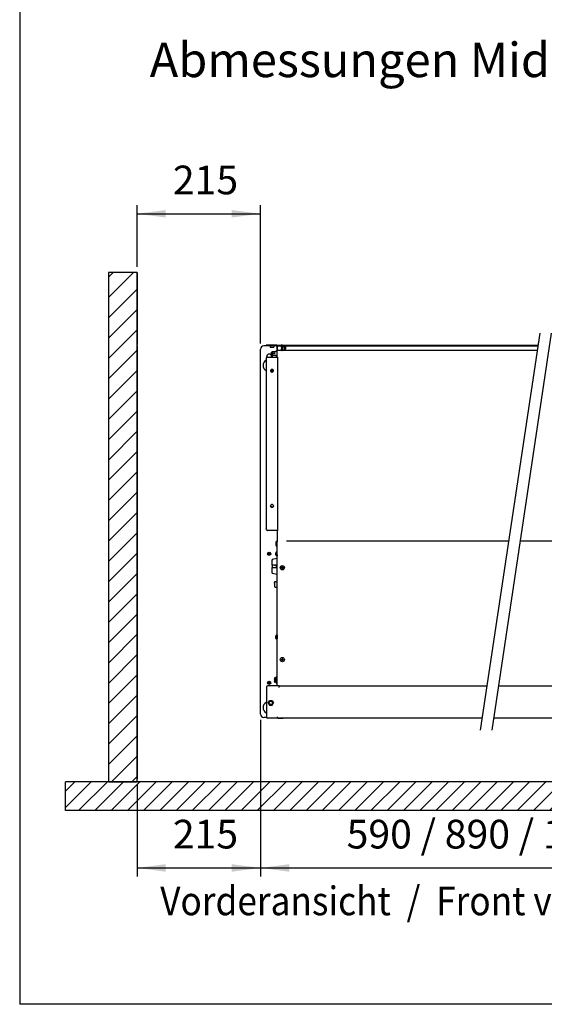
# Model space of a CAD drawing. Units: millimetres. Extents: x 43308 to 52927, y -11768 to -5806.
# Drawn here: x 43488 to 44402, y -11647 to -9932 of the extents above; entities that cross this region are included whole.
import ezdxf

# ---------------------------------------------------------------- set-up
doc = ezdxf.new("R2010")
doc.units = ezdxf.units.MM
doc.layers.add('1', color=7, linetype='Continuous')
doc.styles.add('CONVERTER_18', font='txt.shx', dxfattribs={"width": 0.9})
doc.dimstyles.new('ME10_DIM_19', dxfattribs={"dimtxt": 50, "dimasz": 50, "dimexe": 15, "dimexo": 10, "dimgap": 18, "dimtad": 1, "dimdec": 0, "dimdsep": 46, "dimtxsty": 'CONVERTER_18', "dimsah": 1, "dimcen": 0.09, "dimclrd": 6, "dimclre": 6, "dimclrt": 3, "dimadec": 0, "dimazin": 0, "dimtfac": 1, "dimtdec": 4, "dimtix": 1, "dimtmove": 0, "dimatfit": 3, "dimfxl": 1, "dimtolj": 1, "dimtzin": 0, "dimarcsym": 0})
doc.dimstyles.new('ME10_DIM_21', dxfattribs={"dimtxt": 50, "dimasz": 50, "dimexe": 15, "dimexo": 10, "dimgap": 18, "dimtad": 1, "dimdec": 0, "dimdsep": 46, "dimtxsty": 'CONVERTER_18', "dimsah": 1, "dimcen": 0.09, "dimclrd": 6, "dimclre": 6, "dimclrt": 3, "dimadec": 0, "dimazin": 0, "dimtfac": 1, "dimtdec": 4, "dimtix": 1, "dimtmove": 0, "dimatfit": 3, "dimfxl": 1, "dimtolj": 1, "dimtzin": 0, "dimarcsym": 0})
doc.dimstyles.new('ME10_DIM_22', dxfattribs={"dimtxt": 50, "dimasz": 50, "dimexe": 15, "dimexo": 10, "dimgap": 18, "dimtad": 1, "dimdec": 0, "dimdsep": 46, "dimtxsty": 'CONVERTER_18', "dimsah": 1, "dimcen": 0.09, "dimclrd": 6, "dimclre": 6, "dimclrt": 3, "dimadec": 0, "dimazin": 0, "dimtfac": 1, "dimtdec": 4, "dimtix": 1, "dimtmove": 0, "dimatfit": 3, "dimfxl": 1, "dimtolj": 1, "dimtzin": 0, "dimarcsym": 0})

# ---------------------------------------------------------------- blocks, each defined once
blk = doc.blocks.new('_tb_frame_A3QV', base_point=(2540.717, -776.665))
at = {"layer": '1', "color": 7, "linetype": 'Continuous'}
for p in [(2540.717, -490.665), (2935.717, -776.665)]:
    blk.add_line(p, (2540.717, -776.665), dxfattribs=at)
blk = doc.blocks.new('*D15')
at = {"layer": '1', "color": 6, "linetype": 'Continuous'}
for p, q in [((43692.3, -10362.4), (43692.3, -10255)), ((43692.3, -10270), (43907.3, -10270)), ((43907.3, -10496), (43907.3, -10255))]:
    blk.add_line(p, q, dxfattribs=at)
at = {"layer": '1', "color": 6}
for points in [[(43742.3, -10263.5), (43742.3, -10276.6), (43692.3, -10270)], [(43857.3, -10276.6), (43857.3, -10263.5), (43907.3, -10270)]]:
    blk.add_solid(points, dxfattribs=at)
at = {"layer": '1', "color": 3, "insert": (43754.7, -10251.8), "char_height": 50, "attachment_point": 7, "rotation": 0.0001, "line_spacing_factor": 0.454545, "style": 'CONVERTER_18'}
blk.add_mtext('215', dxfattribs=at)
blk = doc.blocks.new('*D17')
at = {"layer": '1', "color": 6, "linetype": 'Continuous'}
for p, q in [((43907.3, -11151.4), (43907.3, -11424.2)), ((44797.3, -11151.2), (44797.3, -11424.2)), ((43907.3, -11409.2), (44797.3, -11409.2))]:
    blk.add_line(p, q, dxfattribs=at)
at = {"layer": '1', "color": 6}
for points in [[(43957.3, -11402.7), (43957.3, -11415.8), (43907.3, -11409.2)], [(44747.3, -11415.8), (44747.3, -11402.7), (44797.3, -11409.2)]]:
    blk.add_solid(points, dxfattribs=at)
at = {"layer": '1', "color": 3, "insert": (44057.3, -11391), "char_height": 50, "attachment_point": 7, "rotation": 0.0001, "line_spacing_factor": 0.454545, "style": 'CONVERTER_18'}
blk.add_mtext('590 / 890 / 1340 / 1690', dxfattribs=at)
blk = doc.blocks.new('*D18')
at = {"layer": '1', "color": 6, "linetype": 'Continuous'}
for p, q in [((43907.3, -11151.4), (43907.3, -11424.2)), ((43692.3, -11264), (43692.3, -11424.2)), ((43692.3, -11409.2), (43907.3, -11409.2))]:
    blk.add_line(p, q, dxfattribs=at)
at = {"layer": '1', "color": 6}
for points in [[(43742.3, -11402.7), (43742.3, -11415.8), (43692.3, -11409.2)], [(43857.3, -11415.8), (43857.3, -11402.7), (43907.3, -11409.2)]]:
    blk.add_solid(points, dxfattribs=at)
at = {"layer": '1', "color": 3, "insert": (43754.7, -11391), "char_height": 50, "attachment_point": 7, "rotation": 0.0001, "line_spacing_factor": 0.454545, "style": 'CONVERTER_18'}
blk.add_mtext('215', dxfattribs=at)

msp = doc.modelspace()

# ---------------------------------------------------------------- hatches: boundary and pattern name
at = {"layer": '1', "linetype": 'Continuous'}
h = msp.add_hatch(dxfattribs=at)
h.set_pattern_fill('_USER', color=6, scale=25, angle=45, pattern_type=0)
h.set_pattern_definition([(45, (0, 0), (-17.67767, 17.67767), [])])
h.paths.add_polyline_path([(43692.3, -10372.4), (43642.3, -10372.4), (43642.3, -11259.2), (43692.3, -11259.2)])
h = msp.add_hatch(dxfattribs=at)
h.set_pattern_fill('_USER', color=6, scale=20, angle=45, pattern_type=0)
h.set_pattern_definition([(45, (0, 0), (-14.142136, 14.142136), [])])
h.paths.add_polyline_path([(45127.4, -11259.2), (45127.4, -11309.2), (43567.4, -11309.2), (43567.4, -11259.2)])

# ---------------------------------------------------------------- linework, layer by layer
at = {"color": 1, "linetype": 'Continuous'}
for p, q in [((43692.3, -10372.4), (43692.3, -10497.6)), ((43692.3, -10499.9), (43692.3, -11254)), ((43923.3, -10500), (43917.3, -10500)), ((43935.8, -10500), (43923.3, -10500)), ((43935.8, -10498.7), (43935.8, -10500)), ((43936.1, -10511.4), (43936.1, -10501.6)), ((43936.8, -10498.8), (43936.8, -10499.8)), ((43936.8, -10501.4), (43936.8, -10499.8)), ((43936.8, -10507.4), (43936.8, -10501.4)), ((43936.8, -10507.4), (43944.2, -10507.4)), ((43950.5, -10507.4), (44389.3, -10507.4)), ((43917.3, -10522.1), (43917.3, -10818.9)), ((43919.8, -10519.6), (43937.3, -10519.6)), ((43936.1, -10519.6), (43936.1, -10511.4)), ((43937.3, -10821.4), (43937.3, -10519.6)), ((43937.3, -10821.4), (43919.8, -10821.4)), ((43936.1, -10821.4), (43936.1, -10841.5)), ((43936.1, -11088.8), (43936.1, -10841.5)), ((43939.8, -11091.9), (43920.1, -11091.9)), ((43936.1, -11091.8), (43936.1, -11088.8)), ((43939.8, -11091.9), (44301.6, -11091.9)), ((44321.6, -11091.9), (44764.8, -11091.9)), ((43917.6, -11094.4), (43917.6, -11146.2)), ((45127.4, -11259.2), (43567.4, -11259.2))]:
    msp.add_line(p, q, dxfattribs=at)
at = {"color": 3, "linetype": 'Continuous'}
for p, q in [((43907.3, -11141.4), (43907.3, -10506)), ((43917.3, -10500), (43913.3, -10500)), ((43923.3, -10498.7), (43917.3, -10498.7)), ((43917.3, -10498.7), (43917.3, -10500)), ((43935.8, -10498.7), (43923.3, -10498.7)), ((43936.8, -10498.8), (44390.6, -10498.8)), ((43907.3, -11141.2), (43907.3, -10591.5)), ((43917.9, -11147.4), (43913.3, -11147.4)), ((43936.1, -11148.7), (43920.1, -11148.7)), ((44293.1, -11148.7), (43936.1, -11148.7)), ((44768.6, -11148.7), (44313.1, -11148.7))]:
    msp.add_line(p, q, dxfattribs=at)
at = {"color": 6, "linetype": 'Continuous'}
for p, q in [((43923.5, -10500), (43917.3, -10500)), ((43923.3, -10500), (43923.5, -10500)), ((43923.5, -10500), (43923.7, -10500.1)), ((43923.7, -10500.1), (43923.8, -10500.1)), ((43923.8, -10500.1), (43924, -10500.3)), ((43924, -10500.3), (43924.1, -10500.4)), ((43924.1, -10500.4), (43924.2, -10500.6)), ((43924.2, -10500.6), (43924.3, -10500.8)), ((43924.3, -10500.8), (43924.3, -10500.9)), ((43924.3, -10500.9), (43924.3, -10501)), ((43924.3, -10501), (43924.3, -10502.5)), ((43924.3, -10502.5), (43926.6, -10502.5)), ((43927.6, -10510.2), (43926.5, -10511.2)), ((43926.6, -10502.5), (43930.3, -10502.5)), ((43927.6, -10510.2), (43927.6, -10516.2)), ((43934.2, -10510.2), (43927.6, -10510.2)), ((43930.4, -10500.6), (43930.3, -10500.8)), ((43930.3, -10500.8), (43930.3, -10501)), ((43930.3, -10501), (43930.3, -10502.5)), ((43930.3, -10501), (43930.3, -10501)), ((43930.5, -10500.4), (43930.4, -10500.6)), ((43930.6, -10500.3), (43930.5, -10500.4)), ((43930.8, -10500.1), (43930.6, -10500.3)), ((43931, -10500.1), (43930.8, -10500.1)), ((43931.2, -10500), (43931, -10500.1)), ((43934.5, -10500), (43931.1, -10500)), ((43931.3, -10500), (43931.2, -10500)), ((43935.2, -10509.2), (43934.2, -10509.2)), ((43934.2, -10509.2), (43934.2, -10510.2)), ((43934.6, -10500), (43934.5, -10500)), ((43935.2, -10509.2), (43936.1, -10509.2)), ((43935.8, -10499.1), (43936.5, -10499.6)), ((43936.5, -10499.6), (43936.8, -10500.1)), ((43936.8, -10499.8), (44390.5, -10499.8)), ((43936.8, -10500), (43936.8, -10500)), ((43937.3, -10498.7), (43940.3, -10498.7)), ((43943.4, -10500.5), (43943.3, -10500.8)), ((43943.3, -10500.8), (43943.3, -10501.7)), ((43943.3, -10501.7), (43943.4, -10502)), ((43945.4, -10498.7), (43943.4, -10498.7)), ((43943.7, -10500.3), (43943.4, -10500.5)), ((43943.4, -10502), (43943.7, -10502.1)), ((43943.8, -10500.3), (43943.7, -10500.3)), ((43943.7, -10502.1), (43943.8, -10502.2)), ((43943.8, -10500.3), (43943.9, -10499.8)), ((43950.8, -10500.3), (43943.8, -10500.3)), ((43943.8, -10502.2), (43943.9, -10505.5)), ((43948.5, -10502.2), (43943.8, -10502.2)), ((43944.2, -10507.9), (43943.9, -10505.5)), ((43944.2, -10507.9), (43944.4, -10507.9)), ((43944.4, -10507.9), (43945.1, -10507.9)), ((43945.4, -10506.8), (43945.1, -10507.9)), ((43946.6, -10507.9), (43945.1, -10507.9)), ((43945.4, -10498.7), (43949.3, -10498.7)), ((43945.6, -10505.5), (43945.4, -10506.7)), ((43945.4, -10506.7), (43945.4, -10506.8)), ((43945.6, -10500.3), (43945.6, -10499.8)), ((43945.6, -10502.2), (43945.6, -10505.5)), ((43946, -10506.7), (43945.6, -10505.5)), ((43946.5, -10507.7), (43946, -10506.7)), ((43946.6, -10507.9), (43946.5, -10507.7)), ((43948, -10507.9), (43946.6, -10507.9)), ((43948.6, -10506.7), (43948, -10507.9)), ((43949.6, -10507.9), (43948, -10507.9)), ((43950.8, -10502.2), (43948.5, -10502.2)), ((43949.1, -10505.5), (43948.6, -10506.7)), ((43949.1, -10500.3), (43949.1, -10499.8)), ((43949.1, -10502.2), (43949.1, -10505.5)), ((43949.3, -10506.7), (43949.1, -10505.5)), ((43949.3, -10498.7), (43951.2, -10498.7)), ((43949.6, -10507.9), (43949.3, -10506.7)), ((43950.3, -10507.9), (43949.6, -10507.9)), ((43950.4, -10507.9), (43950.3, -10507.9)), ((43950.4, -10507.9), (43950.8, -10505.5)), ((43950.8, -10500.3), (43950.8, -10499.8)), ((43950.8, -10500.3), (43951, -10500.3)), ((43951, -10502.1), (43950.8, -10502.2)), ((43950.8, -10502.2), (43950.8, -10505.5)), ((43951, -10500.3), (43951.2, -10500.5)), ((43951.2, -10502), (43951, -10502.1)), ((43951.2, -10500.5), (43951.4, -10500.8)), ((43951.4, -10501.7), (43951.2, -10502)), ((43951.4, -10501.7), (43951.4, -10500.8)), ((43917.3, -10524.8), (43917.1, -10524.9)), ((43918.1, -10520.3), (43918.1, -10518.7)), ((43926.5, -10515.2), (43926.5, -10511.2)), ((43926.5, -10511.2), (43926.5, -10515.2)), ((43926.5, -10515.2), (43927.6, -10516.2)), ((43926.6, -10518.7), (43926.6, -10519.6)), ((43927.6, -10516.2), (43934.2, -10516.2)), ((43928.3, -10519.6), (43928.3, -10516.2)), ((43934.2, -10516.2), (43934.2, -10517.2)), ((43934.2, -10517.2), (43935.2, -10517.2)), ((43934.5, -10517.2), (43934.5, -10517.3)), ((43935.2, -10517.2), (43936.1, -10517.2)), ((43917.1, -10543.1), (43917.3, -10543.2)), ((43929.1, -10542), (43929.3, -10541.9)), ((43924.8, -10778.8), (43924.8, -10778.6)), ((43924.8, -10778.8), (43924.8, -10778.6)), ((43924.9, -10779.3), (43924.8, -10778.8)), ((43925.1, -10779.7), (43924.9, -10779.3)), ((43925.1, -10779.8), (43925.1, -10779.7)), ((43925.3, -10780.1), (43925.1, -10779.8)), ((43925.6, -10780.5), (43925.3, -10780.1)), ((43925.7, -10780.5), (43925.6, -10780.5)), ((43926.1, -10780.8), (43925.7, -10780.5)), ((43926.4, -10781), (43926.1, -10780.8)), ((43926.6, -10781), (43926.4, -10781)), ((43927, -10781.1), (43926.6, -10781)), ((43927.4, -10781.1), (43927, -10781.1)), ((43927.5, -10781.1), (43927.4, -10781.1)), ((43928, -10781.1), (43927.5, -10781.1)), ((43928.4, -10780.9), (43928, -10781.1)), ((43928.5, -10780.8), (43928.4, -10780.9)), ((43928.9, -10780.6), (43928.5, -10780.8)), ((43929.2, -10780.3), (43928.9, -10780.6)), ((43929.3, -10780.2), (43929.2, -10780.3)), ((43929.5, -10779.8), (43929.3, -10780.2)), ((43929.7, -10779.4), (43929.5, -10779.8)), ((43929.8, -10778.9), (43929.7, -10779.4)), ((43929.8, -10778.6), (43929.8, -10778.9)), ((43917.3, -10819), (43917.3, -10818.9)), ((43934.4, -10841.8), (43935.2, -10840.1)), ((43934.4, -10847.8), (43934.4, -10841.8)), ((43934.4, -10847.8), (43935.2, -10849.6)), ((43936.1, -10840.1), (43935.2, -10840.1)), ((43935.2, -10849.6), (43936.1, -10849.6)), ((43927.6, -10871.8), (43936.1, -10870)), ((43933.8, -10861.1), (43933.9, -10860.9)), ((43933.8, -10861.1), (43933.8, -10861.1)), ((43933.8, -10861.2), (43933.8, -10861.1)), ((43933.8, -10861.1), (43933.8, -10861.1)), ((43933.8, -10861.4), (43933.8, -10861.2)), ((43933.8, -10861.2), (43933.8, -10861.3)), ((43933.8, -10861.5), (43933.8, -10861.4)), ((43933.8, -10861.4), (43933.8, -10861.5)), ((43933.8, -10861.5), (43933.8, -10861.6)), ((43933.8, -10861.8), (43933.8, -10861.6)), ((43933.8, -10861.9), (43933.8, -10861.8)), ((43933.8, -10861.8), (43933.8, -10861.8)), ((43933.8, -10862.7), (43933.8, -10862.7)), ((43933.8, -10862.8), (43933.8, -10862.7)), ((43933.8, -10862.8), (43933.8, -10863)), ((43933.8, -10863.1), (43933.8, -10863)), ((43933.8, -10863), (43933.8, -10863.1)), ((43933.8, -10863.3), (43933.8, -10863.1)), ((43933.8, -10863.2), (43933.8, -10863.2)), ((43933.8, -10863.4), (43933.8, -10863.3)), ((43933.8, -10863.4), (43933.8, -10863.4)), ((43933.9, -10863.6), (43933.8, -10863.4)), ((43933.8, -10863.4), (43933.8, -10863.4)), ((43933.9, -10860.9), (43933.9, -10860.8)), ((43933.9, -10860.9), (43933.9, -10860.9)), ((43933.9, -10861.9), (43934.1, -10861.9)), ((43934.1, -10862.5), (43933.9, -10862.5)), ((43933.9, -10863.6), (43933.9, -10863.6)), ((43933.9, -10863.7), (43933.9, -10863.6)), ((43934.2, -10859.9), (43934.1, -10860.2)), ((43934.1, -10862.1), (43934.1, -10862.1)), ((43934.1, -10862.4), (43934.1, -10862.3)), ((43934.2, -10864.6), (43934.1, -10864.3)), ((43934.4, -10859.5), (43934.2, -10859.9)), ((43934.4, -10865), (43934.2, -10864.6)), ((43934.6, -10859.1), (43934.4, -10859.5)), ((43934.6, -10865.4), (43934.4, -10865)), ((43934.9, -10858.7), (43934.6, -10859.1)), ((43934.9, -10865.8), (43934.6, -10865.4)), ((43934.9, -10858.7), (43935, -10858.6)), ((43935, -10865.9), (43934.9, -10865.8)), ((43935, -10858.6), (43935.1, -10858.6)), ((43935, -10858.6), (43935, -10858.6)), ((43935, -10865.9), (43935, -10865.9)), ((43935.1, -10865.9), (43935, -10865.9)), ((43935.1, -10858.5), (43935.8, -10858.5)), ((43935.1, -10858.6), (43935.1, -10858.5)), ((43935.1, -10865.9), (43935.8, -10865.9)), ((43935.1, -10865.9), (43935.1, -10865.9)), ((43935.9, -10858.6), (43935.8, -10858.5)), ((43935.8, -10865.9), (43935.9, -10865.9)), ((43935.8, -10865.9), (43935.8, -10865.9)), ((43936.1, -10858.6), (43935.9, -10858.6)), ((43935.9, -10865.9), (43936, -10865.9)), ((43936, -10865.8), (43936.1, -10865.7)), ((43936, -10865.8), (43936, -10865.8)), ((43936, -10865.9), (43936, -10865.8)), ((43936.1, -10863.9), (43936.1, -10865.6)), ((43936.1, -10865.7), (43936.1, -10865.6)), ((43927.6, -10871.8), (43927.6, -10873)), ((43927.6, -10882.2), (43927.6, -10873)), ((43931.8, -10882.2), (43927.6, -10882.2)), ((43927.6, -10882.2), (43927.6, -10886.2)), ((43927.6, -10895.4), (43927.6, -10886.2)), ((43927.6, -10886.2), (43931.8, -10886.2)), ((43931.8, -10882.2), (43932.8, -10882.2)), ((43931.8, -10886.2), (43932.8, -10886.2)), ((43934.6, -10882.2), (43932.8, -10882.2)), ((43932.8, -10886.2), (43934.6, -10886.2)), ((43934.6, -10882.2), (43934.6, -10886.2)), ((43943.3, -10886.7), (43943.3, -10886.1)), ((43943.3, -10886.1), (43943.9, -10886.1)), ((43943.9, -10886.7), (43943.3, -10886.7)), ((43943.9, -10886.1), (43943.9, -10886.1)), ((43944, -10886.1), (43943.9, -10886.1)), ((43943.9, -10886.7), (43944, -10886.7)), ((43943.9, -10886.7), (43943.9, -10886.7)), ((43944.1, -10886.1), (43944, -10886.1)), ((43944, -10886.7), (43944.1, -10886.7)), ((43944.2, -10886.1), (43944.1, -10886.1)), ((43944.1, -10886.7), (43944.3, -10886.8)), ((43944.1, -10886.7), (43944.1, -10886.7)), ((43944.3, -10886), (43944.2, -10886.1)), ((43944.4, -10886), (43944.3, -10886)), ((43944.3, -10886.8), (43944.4, -10886.8)), ((43944.5, -10885.9), (43944.4, -10886)), ((43944.4, -10886.8), (43944.5, -10886.9)), ((43944.6, -10885.9), (43944.5, -10885.9)), ((43944.5, -10886.9), (43944.6, -10886.9)), ((43944.8, -10885.7), (43944.6, -10885.8)), ((43944.6, -10885.8), (43944.6, -10885.9)), ((43944.6, -10886.9), (43944.6, -10887)), ((43944.6, -10887), (43944.8, -10887.1)), ((43944.9, -10885.5), (43944.8, -10885.6)), ((43944.8, -10885.6), (43944.8, -10885.6)), ((43944.8, -10887.2), (43944.9, -10887.3)), ((43944.8, -10887.2), (43944.8, -10887.2)), ((43945, -10885.3), (43944.9, -10885.4)), ((43944.9, -10885.4), (43944.9, -10885.5)), ((43944.9, -10885.5), (43944.9, -10885.5)), ((43944.9, -10887.3), (43944.9, -10887.4)), ((43944.9, -10887.3), (43944.9, -10887.3)), ((43944.9, -10887.4), (43945, -10887.5)), ((43945, -10884.9), (43945, -10884.3)), ((43945, -10884.3), (43945.6, -10884.3)), ((43945, -10884.9), (43945, -10885)), ((43945, -10885.1), (43945, -10885.2)), ((43945, -10885.2), (43945, -10885.3)), ((43945, -10887.5), (43945, -10887.6)), ((43945, -10887.6), (43945, -10887.7)), ((43945, -10887.8), (43945, -10887.9)), ((43945, -10888.5), (43945, -10887.9)), ((43945.6, -10884.3), (43945.6, -10884.9)), ((43945.6, -10885), (43945.6, -10884.9)), ((43945.7, -10885.2), (43945.6, -10885.1)), ((43945.6, -10887.6), (43945.7, -10887.5)), ((43945.6, -10887.7), (43945.6, -10887.6)), ((43945.6, -10887.9), (43945.6, -10887.8)), ((43945.6, -10887.9), (43945.6, -10888.5)), ((43945.7, -10885.3), (43945.7, -10885.2)), ((43945.7, -10885.3), (43945.7, -10885.3)), ((43945.8, -10885.5), (43945.7, -10885.3)), ((43945.7, -10887.5), (43945.8, -10887.3)), ((43945.7, -10887.5), (43945.7, -10887.5)), ((43945.9, -10885.7), (43945.8, -10885.5)), ((43945.8, -10887.3), (43945.9, -10887.1)), ((43945.9, -10887.1), (43945.9, -10887.1)), ((43946.1, -10885.9), (43946, -10885.8)), ((43946, -10887), (43946.1, -10886.9)), ((43946.2, -10885.9), (43946.1, -10885.9)), ((43946.1, -10886.9), (43946.2, -10886.9)), ((43946.3, -10886), (43946.2, -10885.9)), ((43946.2, -10886.9), (43946.3, -10886.8)), ((43946.4, -10886), (43946.3, -10886)), ((43946.3, -10886.8), (43946.4, -10886.8)), ((43946.5, -10886.1), (43946.4, -10886)), ((43946.4, -10886.8), (43946.5, -10886.7)), ((43946.6, -10886.1), (43946.5, -10886.1)), ((43946.5, -10886.7), (43946.6, -10886.7)), ((43946.6, -10886.1), (43946.6, -10886.1)), ((43946.7, -10886.1), (43946.6, -10886.1)), ((43946.6, -10886.7), (43946.7, -10886.7)), ((43946.6, -10886.7), (43946.6, -10886.7)), ((43946.8, -10886.1), (43946.7, -10886.1)), ((43946.7, -10886.7), (43946.8, -10886.7)), ((43946.8, -10886.1), (43947.4, -10886.1)), ((43947.4, -10886.7), (43946.8, -10886.7)), ((43947.4, -10886.1), (43947.4, -10886.7)), ((43927.6, -10895.5), (43927.6, -10895.4)), ((43927.6, -10895.6), (43927.6, -10895.5)), ((43927.6, -10895.6), (43927.6, -10896.6)), ((43936.1, -10898.4), (43927.6, -10896.6)), ((43945.6, -10888.5), (43945, -10888.5)), ((43931.6, -10914.7), (43931.9, -10914.7)), ((43931.6, -10915.7), (43931.9, -10915.7)), ((43931.9, -10912.4), (43932.1, -10911.7)), ((43931.9, -10912.5), (43931.9, -10912.4)), ((43931.9, -10915.2), (43931.9, -10914.7)), ((43931.9, -10915.2), (43931.9, -10915.7)), ((43931.9, -10918.1), (43931.9, -10918)), ((43932.1, -10918.8), (43931.9, -10918.1)), ((43932.1, -10911.7), (43932.3, -10911)), ((43932.3, -10919.5), (43932.1, -10918.8)), ((43932.3, -10911), (43932.5, -10910.6)), ((43932.5, -10919.9), (43932.3, -10919.5)), ((43932.5, -10910.5), (43932.6, -10910.4)), ((43932.5, -10910.6), (43932.5, -10910.5)), ((43932.5, -10920), (43932.5, -10919.9)), ((43932.6, -10920), (43932.5, -10920)), ((43932.6, -10910.4), (43932.7, -10910.3)), ((43932.6, -10910.4), (43932.6, -10910.4)), ((43932.6, -10920.1), (43932.6, -10920)), ((43932.7, -10920.2), (43932.6, -10920.1)), ((43932.7, -10910.3), (43932.8, -10910.3)), ((43932.8, -10920.2), (43932.7, -10920.2)), ((43932.8, -10910.3), (43932.9, -10910.2)), ((43932.9, -10920.2), (43932.8, -10920.2)), ((43932.9, -10910.2), (43933, -10910.2)), ((43933, -10920.2), (43932.9, -10920.2)), ((43933, -10910.2), (43935.6, -10910.2)), ((43933, -10920.2), (43935.6, -10920.2)), ((43935.6, -10910.2), (43935.7, -10910.2)), ((43935.7, -10920.2), (43935.6, -10920.2)), ((43935.7, -10910.2), (43935.8, -10910.3)), ((43935.8, -10920.2), (43935.7, -10920.2)), ((43935.8, -10910.3), (43935.9, -10910.3)), ((43935.9, -10920.2), (43935.8, -10920.2)), ((43935.9, -10910.3), (43935.9, -10910.4)), ((43935.9, -10910.4), (43936, -10910.4)), ((43936, -10920), (43935.9, -10920.1)), ((43935.9, -10920.1), (43935.9, -10920.2)), ((43936, -10910.4), (43936.1, -10910.5)), ((43933.8, -11006), (43933.9, -11005.8)), ((43933.8, -11006), (43933.8, -11006)), ((43933.8, -11006), (43933.8, -11006)), ((43933.8, -11006.1), (43933.8, -11006)), ((43933.8, -11006.1), (43933.8, -11006.2)), ((43933.8, -11006.2), (43933.8, -11006.3)), ((43933.8, -11006.4), (43933.8, -11006.3)), ((43933.8, -11006.6), (43933.8, -11006.7)), ((43933.8, -11007.6), (43933.8, -11007.6)), ((43933.8, -11007.7), (43933.8, -11007.6)), ((43933.8, -11008.2), (43933.8, -11008)), ((43933.9, -11005.8), (43933.9, -11005.7)), ((43933.9, -11005.8), (43933.9, -11005.8)), ((43933.9, -11006.8), (43934.1, -11006.8)), ((43934.1, -11007.4), (43933.9, -11007.4)), ((43934.2, -11004.8), (43934.1, -11005.1)), ((43934.1, -11007), (43934.1, -11007)), ((43934.1, -11007.3), (43934.1, -11007.2)), ((43934.4, -11004.4), (43934.2, -11004.8)), ((43934.6, -11004), (43934.4, -11004.4)), ((43934.9, -11003.6), (43934.6, -11004)), ((43934.9, -11003.6), (43935, -11003.5)), ((43935, -11003.5), (43935.1, -11003.5)), ((43935, -11003.5), (43935, -11003.5)), ((43935.1, -11003.4), (43935.8, -11003.4)), ((43935.1, -11003.5), (43935.1, -11003.4)), ((43935.8, -11003.4), (43935.9, -11003.5)), ((43935.9, -11003.5), (43936, -11003.5)), ((43935.9, -11003.5), (43935.9, -11003.5)), ((43936, -11003.5), (43936, -11003.6)), ((43936, -11003.6), (43936, -11003.6)), ((43936.1, -11003.7), (43936.1, -11006.7)), ((43936.1, -11006.7), (43936.1, -11010.5)), ((43933.8, -11008.3), (43933.8, -11008.2)), ((43933.8, -11008.3), (43933.8, -11008.4)), ((43933.8, -11008.4), (43933.8, -11008.3)), ((43933.9, -11008.5), (43933.8, -11008.4)), ((43933.9, -11008.5), (43933.9, -11008.5)), ((43933.9, -11008.6), (43933.9, -11008.5)), ((43934.2, -11009.5), (43934.1, -11009.2)), ((43934.4, -11009.9), (43934.2, -11009.5)), ((43934.6, -11010.3), (43934.4, -11009.9)), ((43934.9, -11010.7), (43934.6, -11010.3)), ((43935, -11010.8), (43934.9, -11010.7)), ((43935, -11010.8), (43935, -11010.8)), ((43935.1, -11010.8), (43935, -11010.8)), ((43935.1, -11010.8), (43935.8, -11010.8)), ((43935.1, -11010.8), (43935.1, -11010.8)), ((43935.8, -11010.8), (43935.9, -11010.8)), ((43935.8, -11010.8), (43935.8, -11010.8)), ((43935.9, -11010.8), (43936, -11010.8)), ((43936, -11010.7), (43936.1, -11010.6)), ((43936, -11010.7), (43936, -11010.7)), ((43936, -11010.8), (43936, -11010.7)), ((43936.1, -11010.6), (43936.1, -11010.5)), ((43934.6, -11076.7), (43934.9, -11076.5)), ((43934.6, -11077.2), (43934.6, -11076.7)), ((43934.9, -11076.5), (43935.1, -11076.4)), ((43935.1, -11076.4), (43935.6, -11076.4)), ((43935.6, -11076.4), (43935.8, -11076.5)), ((43935.8, -11076.5), (43935.9, -11076.6)), ((43935.9, -11076.6), (43936, -11076.7)), ((43936, -11076.7), (43936.1, -11076.9)), ((43931.6, -11078.2), (43931.7, -11078.2)), ((43931.6, -11078.4), (43931.6, -11078.2)), ((43931.6, -11078.4), (43931.6, -11078.4)), ((43931.6, -11078.4), (43931.6, -11079.8)), ((43931.6, -11080.6), (43931.6, -11079.8)), ((43931.6, -11080.6), (43931.6, -11081.9)), ((43931.6, -11081.9), (43931.6, -11083.3)), ((43931.6, -11081.9), (43932.1, -11081.9)), ((43931.6, -11084.1), (43931.6, -11083.3)), ((43931.6, -11084.1), (43931.6, -11085.4)), ((43931.6, -11085.4), (43931.6, -11085.5)), ((43931.6, -11085.5), (43931.6, -11085.6)), ((43931.6, -11085.6), (43931.7, -11085.7)), ((43931.7, -11078.2), (43931.8, -11078)), ((43931.7, -11085.7), (43931.7, -11085.8)), ((43931.7, -11085.8), (43931.8, -11085.9)), ((43931.8, -11078), (43932, -11077.9)), ((43931.8, -11078), (43931.8, -11078)), ((43931.8, -11085.9), (43931.9, -11085.9)), ((43931.9, -11085.9), (43932.1, -11085.9)), ((43932, -11077.9), (43932.1, -11077.9)), ((43934.6, -11077.9), (43932.1, -11077.9)), ((43934.6, -11081.9), (43932.1, -11081.9)), ((43934.6, -11085.9), (43932.1, -11085.9)), ((43934.6, -11081.1), (43934.6, -11077.2)), ((43934.6, -11086.9), (43934.6, -11081.1)), ((43934.6, -11086.9), (43934.6, -11087.2)), ((43934.6, -11087.2), (43934.9, -11087.4)), ((43934.9, -11087.4), (43935.1, -11087.4)), ((43935.1, -11087.4), (43935.6, -11087.4)), ((43935.6, -11087.4), (43935.8, -11087.4)), ((43935.8, -11087.4), (43935.9, -11087.3)), ((43935.9, -11087.3), (43936, -11087.1)), ((43936, -11087.1), (43936.1, -11086.9)), ((43936.1, -11082.4), (43936.1, -11081.9)), ((43936.1, -11086.9), (43936.1, -11082.4)), ((43939.8, -11094.8), (43939.8, -11091.9)), ((43917.1, -11120.9), (43917.6, -11120.6)), ((43920.7, -11121.7), (43923.1, -11117.7)), ((43920.7, -11121.7), (43923.1, -11125.8)), ((43927.6, -11117.7), (43930, -11121.7)), ((43927.6, -11125.8), (43930, -11121.7)), ((43936.1, -11145.9), (43936.1, -11148.7)), ((43938.1, -11148.7), (43940.6, -11148.7)), ((43940.6, -11148.7), (43946.5, -11148.7)), ((43948.8, -11148.7), (43946.5, -11148.7)), ((43963.1, -11148.7), (43948.8, -11148.7))]:
    msp.add_line(p, q, dxfattribs=at)
at = {"color": 2, "linetype": 'Continuous'}
for p, q in [((44339.4, -10840), (43952.6, -10840)), ((44806.8, -10840), (44359.4, -10840))]:
    msp.add_line(p, q, dxfattribs=at)
at = {"color": 250, "linetype": 'Continuous'}
for p, q in [((43567.4, -11309.2), (43567.4, -11259.2)), ((45127.4, -11309.2), (43567.4, -11309.2))]:
    msp.add_line(p, q, dxfattribs=at)
at = {"color": 6, "linetype": 'Continuous'}
for centre, radius in [((43922.3, -10862.1), 2.75), ((43922.3, -10862.1), 1.37), ((43945.3, -10886.4), 3.7), ((43945.3, -11046.4), 3.7), ((43922.3, -11086.9), 2.75), ((43922.3, -11086.9), 1.37)]:
    msp.add_circle(centre, radius, dxfattribs=at)
at = {"color": 3, "linetype": 'Continuous'}
for centre, radius, start, end in [((43913.3, -10506), 6, 90, 180), ((43913.3, -11141.4), 6, 180, 270), ((43920.1, -11146.2), 2.5, 180, 270)]:
    msp.add_arc(centre, radius, start, end, dxfattribs=at)
at = {"color": 1, "linetype": 'Continuous'}
for centre, radius, start, end in [((43934.5, -10501.6), 1.59, 0.4494, 90.453), ((43920.1, -11094.4), 2.5, 90, 180)]:
    msp.add_arc(centre, radius, start, end, dxfattribs=at)
at = {"color": 6, "linetype": 'Continuous'}
for centre, radius, start, end in [((43922.3, -10534), 10.5, 120, 240), ((43922.3, -10518.7), 4.25, 0, 180), ((43922.3, -10534), 10.5, 284.9999, 310), ((43939.6, -10862.2), 5.9, 159.4859, 165.504), ((43939.6, -10862.2), 5.9, 194.496, 200.5141), ((43939.6, -10862.3), 5.53, 177.1632, 178.0487), ((43939.6, -10862.2), 5.53, 179.9982, 180.8722), ((43939.6, -10862.2), 5.53, 182.6172, 183.0426), ((43944.6, -10915.2), 13, 167.8274, 177.7941), ((43944.6, -10915.2), 13, 167.8274, 177.7941), ((43944.6, -10915.2), 13, 182.2059, 192.1726), ((43944.6, -10915.2), 13, 182.2059, 192.1726), ((43944.6, -10915.2), 12.7, 178.0141, 180.269), ((43944.6, -10915.5), 12.7, 178.873, 181.127), ((43939.6, -11007.1), 5.9, 159.4859, 165.504), ((43939.6, -11007.2), 5.53, 177.1629, 178.0482), ((43939.6, -11007.1), 5.53, 179.9984, 180.8722), ((43939.6, -11007.1), 5.53, 182.6179, 183.0432), ((43939.6, -11007.1), 5.9, 194.496, 200.5141), ((43939.6, -11007.1), 5.9, 198.2417, 200.5106), ((43922.3, -11130), 10.5, 120, 240)]:
    msp.add_arc(centre, radius, start, end, dxfattribs=at)
at = {"color": 1, "linetype": 'Continuous'}
for points in [[(43919.8, -10519.6), (43919.2, -10519.7), (43918.6, -10519.9), (43918.1, -10520.3), (43917.7, -10520.8), (43917.4, -10521.4), (43917.3, -10522.1)], [(43917.3, -10818.9), (43917.4, -10819.6), (43917.7, -10820.2), (43918.1, -10820.7), (43918.6, -10821.1), (43919.2, -10821.3), (43919.8, -10821.4)]]:
    msp.add_spline(points, degree=3, dxfattribs=at)
at = {"color": 6, "linetype": 'Continuous'}
for points in [[(43930.9, -10512.2), (43930.6, -10512.3), (43930.4, -10512.4), (43930.1, -10512.7), (43930, -10512.9), (43930, -10513.2), (43930, -10513.5), (43930.1, -10513.8), (43930.4, -10514), (43930.6, -10514.2), (43930.9, -10514.2), (43931.2, -10514.2), (43931.5, -10514), (43931.7, -10513.8), (43931.8, -10513.5), (43931.8, -10513.2), (43931.8, -10512.9), (43931.7, -10512.7), (43931.5, -10512.4), (43931.2, -10512.3), (43930.9, -10512.2)], [(43929.8, -10543.2), (43929.7, -10542.6), (43929.4, -10542.1), (43929, -10541.6), (43928.5, -10541.3), (43928, -10541), (43927.3, -10541), (43926.7, -10541), (43926.2, -10541.2), (43925.7, -10541.6), (43925.3, -10542), (43925, -10542.6), (43924.8, -10543.2)], [(43924.8, -10543.2), (43924.9, -10543.6), (43925, -10544), (43925.2, -10544.5), (43925.5, -10545), (43926, -10545.3), (43926.5, -10545.5), (43927, -10545.7), (43927.5, -10545.7)], [(43927.5, -10545.7), (43928.2, -10545.5), (43928.8, -10545.2), (43929.2, -10544.8), (43929.6, -10544.3), (43929.8, -10543.8), (43929.8, -10543.3)], [(43929.8, -10778.6), (43929.7, -10778), (43929.4, -10777.5), (43929, -10777), (43928.5, -10776.7), (43928, -10776.4), (43927.3, -10776.4), (43926.7, -10776.4), (43926.2, -10776.6), (43925.7, -10777), (43925.3, -10777.4), (43925, -10778), (43924.8, -10778.6)], [(43924.8, -10778.3), (43924.8, -10778.9), (43925, -10779.4), (43925.2, -10779.9), (43925.5, -10780.4), (43926, -10780.7), (43926.5, -10781), (43927, -10781.1), (43927.5, -10781.1)], [(43927.5, -10781.1), (43928.2, -10781), (43928.8, -10780.7), (43929.2, -10780.2), (43929.6, -10779.7), (43929.8, -10779.1), (43929.8, -10778.4)], [(43922.4, -11121.7), (43922.4, -11121), (43922.7, -11120.4), (43923, -11119.8), (43923.5, -11119.3), (43924.1, -11119), (43924.8, -11118.7), (43925.5, -11118.7), (43926.1, -11118.8), (43926.8, -11119), (43927.3, -11119.4), (43927.8, -11119.9), (43928.1, -11120.5)], [(43928.4, -11121.6), (43928.3, -11122.4), (43928, -11123.1), (43927.5, -11123.7), (43926.9, -11124.2), (43926.1, -11124.5), (43925.4, -11124.6), (43924.6, -11124.5), (43923.9, -11124.2), (43923.2, -11123.7), (43922.8, -11123.1), (43922.5, -11122.4), (43922.4, -11121.6)]]:
    msp.add_spline(points, degree=3, dxfattribs=at)
at = {"layer": '1', "color": 250, "linetype": 'Continuous'}
for p, q in [((43692.3, -10372.4), (43642.3, -10372.4)), ((43642.3, -10372.4), (43642.3, -11259.2)), ((43692.3, -11259.2), (43692.3, -10372.4)), ((43642.3, -11259.2), (43692.3, -11259.2))]:
    msp.add_line(p, q, dxfattribs=at)
at = {"layer": '1', "color": 6, "linetype": 'Continuous'}
for p, q in [((44393.7, -10477.9), (44290, -11169.6)), ((44413.7, -10477.9), (44310, -11169.6)), ((43924.8, -10543.2), (43924.8, -10543.2)), ((43929.8, -10543.3), (43929.8, -10543.2)), ((43933.8, -10861.4), (43933.8, -10861.4)), ((43933.9, -10861.9), (43933.8, -10861.9)), ((43933.8, -10862.7), (43933.9, -10862.5)), ((43933.8, -10863.1), (43933.8, -10863.1)), ((43934.1, -10862), (43934.1, -10861.9)), ((43934.1, -10862.2), (43934.1, -10862.1)), ((43934.1, -10862.5), (43934.1, -10862.4)), ((43933.8, -11006.1), (43933.8, -11006.1)), ((43933.8, -11006.5), (43933.8, -11006.4)), ((43933.8, -11006.6), (43933.8, -11006.5)), ((43933.8, -11006.7), (43933.9, -11006.8)), ((43933.9, -11007.4), (43933.8, -11007.6)), ((43933.8, -11007.9), (43933.8, -11007.7)), ((43933.8, -11007.9), (43933.8, -11008)), ((43934.1, -11006.8), (43934.1, -11006.9)), ((43934.1, -11007), (43934.1, -11007.1)), ((43934.1, -11007.3), (43934.1, -11007.4)), ((43943.3, -11046.4), (43947.4, -11046.4)), ((43945.3, -11048.5), (43945.3, -11044.3)), ((43923.1, -11117.7), (43927.6, -11117.7)), ((43923.1, -11125.8), (43927.6, -11125.8))]:
    msp.add_line(p, q, dxfattribs=at)
msp.add_arc((43925, -11121.8), 3.33, 2.0244, 21.4296, dxfattribs=at)

# ---------------------------------------------------------------- block references
at = {"xscale": 20, "yscale": 20, "zscale": 20}
msp.add_blockref('_tb_frame_A3QV', (43487.9, -11646.7), dxfattribs=at)

# ---------------------------------------------------------------- texts
at = {"layer": '1', "color": 3, "style": 'CONVERTER_18', "width": 0.9}
msp.add_text('Vorderansicht  /  Front view', height=50, dxfattribs=at).set_placement((43732.6, -11491.6))
at = {"layer": '1', "color": 3, "insert": (43714.3, -10050.8), "char_height": 60, "attachment_point": 7, "line_spacing_factor": 0.681818, "style": 'CONVERTER_18'}
msp.add_mtext('Abmessungen Midesabstand für Baugröße 1 - 4  /  Dimensions minimum distance for model 1 - 4', dxfattribs=at)

# ---------------------------------------------------------------- dimensions: what is measured, and where the dimension line sits
at = {"layer": '1'}
for base, p1, p2, dimstyle, picture, middle in [((43692.3, -10270), (43907.3, -10506), (43692.3, -10372.4), 'ME10_DIM_19', '*D15', (43799.8, -10232.6)), ((43692.3, -11409.2), (43907.3, -11141.4), (43692.3, -11254), 'ME10_DIM_22', '*D18', (43799.8, -11371.8))]:
    dim = msp.add_linear_dim(base=base, p1=p1, p2=p2, dimstyle=dimstyle, dxfattribs=at)
    dim.commit()
    dim.dimension.update_dxf_attribs({"geometry": picture, "text_midpoint": middle, "text_rotation": 0.0001})
dim = msp.add_linear_dim(base=(43907.3, -11409.2), p1=(44797.3, -11141.2), p2=(43907.3, -11141.4), text='590 / 890 / 1340 / 1690', dimstyle='ME10_DIM_21', dxfattribs=at)
dim.commit()
dim.dimension.update_dxf_attribs({"geometry": '*D17', "text_midpoint": (44352.3, -11366.1), "text_rotation": 0.0001})

doc.saveas('drawing.dxf')
